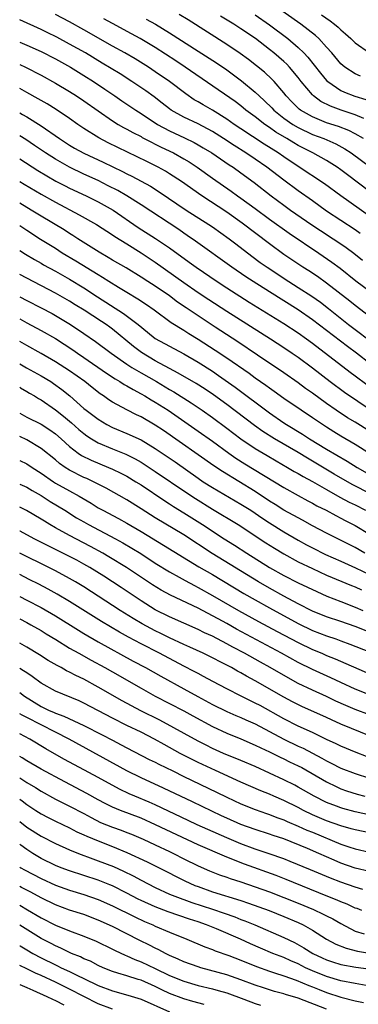
# Model space of a CAD drawing. Units: inches. Extents: x 2634000 to 2635446, y 1452000 to 1455000.
# Drawn here: x 2634000 to 2634047, y 1452478 to 1452616 of the extents above; entities that cross this region are included whole.
import ezdxf

# ---------------------------------------------------------------- set-up
doc = ezdxf.new("R2010")
doc.units = ezdxf.units.IN
doc.header["$MEASUREMENT"] = 0
doc.layers.add('LD26341452_2ft', color=217, linetype='Continuous')

msp = doc.modelspace()

# ---------------------------------------------------------------- linework, layer by layer
at = {"layer": 'LD26341452_2ft'}
for points, elevation in [([(2634047.73, 1452607.73), (2634047, 1452608.06), (2634045.55, 1452609), (2634045.25, 1452609.25), (2634045, 1452609.48), (2634043.72, 1452611), (2634043, 1452611.81), (2634041.9, 1452613), (2634041.43, 1452613.43), (2634039.38, 1452615), (2634035, 1452618.1)], 11142), ([(2634047.72, 1452585.72), (2634047, 1452586.22), (2634043, 1452588.87), (2634041, 1452590.3), (2634039, 1452591.68), (2634037, 1452593.17), (2634034.63, 1452595), (2634033, 1452596.12), (2634031.68, 1452597), (2634030.03, 1452598.03), (2634028.57, 1452599), (2634027, 1452599.99), (2634025, 1452601.05), (2634023, 1452602), (2634021.23, 1452603), (2634021, 1452603.16), (2634019.97, 1452603.97), (2634018.83, 1452604.83), (2634017.68, 1452605.68), (2634015.71, 1452607), (2634014.06, 1452608.06), (2634011.58, 1452609.58), (2634009.2, 1452611), (2634007, 1452612.23), (2634005.19, 1452613.19), (2634003.85, 1452613.85), (2634003, 1452614.25), (2634000, 1452615.61)], 11128), ([(2634049, 1452588.14), (2634045.01, 1452591), (2634042.7, 1452592.7), (2634039, 1452595.1), (2634037, 1452596.45), (2634036.22, 1452597), (2634034.24, 1452598.24), (2634031, 1452600.37), (2634030.05, 1452601), (2634029, 1452601.74), (2634027, 1452602.97), (2634025.71, 1452603.71), (2634025, 1452604.15), (2634024.45, 1452604.45), (2634023.26, 1452605.26), (2634020.99, 1452607), (2634019, 1452608.36), (2634018.03, 1452609), (2634016.16, 1452610.16), (2634014.72, 1452611), (2634013, 1452611.96), (2634009, 1452614.24), (2634007, 1452615.34), (2634005, 1452616.37)], 11130), ([(2634049, 1452591.62), (2634045.92, 1452593.92), (2634045, 1452594.64), (2634044.49, 1452595), (2634043, 1452595.95), (2634041.08, 1452597), (2634039, 1452598.05), (2634038.4, 1452598.4), (2634037.44, 1452599), (2634035.9, 1452599.9), (2634035, 1452600.55), (2634034.34, 1452601), (2634033, 1452602.04), (2634031.7, 1452603), (2634031, 1452603.57), (2634030.18, 1452604.18), (2634023.17, 1452609), (2634021.87, 1452609.87), (2634019, 1452611.74), (2634016.89, 1452613), (2634015.67, 1452613.67), (2634013, 1452615.1), (2634011.78, 1452615.78)], 11132), ([(2634017.72, 1452615.72), (2634019.04, 1452615), (2634021, 1452613.82), (2634025, 1452611.24), (2634027.59, 1452609.59), (2634029, 1452608.63), (2634031.07, 1452607.07), (2634033, 1452605.5), (2634033.53, 1452605), (2634034.31, 1452604.31), (2634035.32, 1452603.32), (2634035.61, 1452603), (2634037, 1452601.88), (2634038.25, 1452601), (2634039, 1452600.55), (2634041, 1452599.6), (2634042.61, 1452599), (2634044.28, 1452598.28), (2634045.57, 1452597.57), (2634046.43, 1452597), (2634049.14, 1452595)], 11134), ([(2634048.16, 1452599), (2634047, 1452599.67), (2634046.13, 1452600.13), (2634044.68, 1452600.68), (2634043, 1452601.22), (2634041, 1452602.04), (2634039.33, 1452603), (2634039.14, 1452603.14), (2634039, 1452603.28), (2634038.14, 1452604.14), (2634037.33, 1452605), (2634037, 1452605.43), (2634035.65, 1452607), (2634035.33, 1452607.33), (2634034.28, 1452608.28), (2634032.05, 1452610.05), (2634030.91, 1452610.91), (2634029, 1452612.19), (2634023.6, 1452615.6), (2634022.35, 1452616.35)], 11136), ([(2634048.19, 1452601.81), (2634047, 1452602.33), (2634045.03, 1452602.97), (2634043.53, 1452603.53), (2634042.21, 1452604.21), (2634041.16, 1452605), (2634041, 1452605.15), (2634039.44, 1452607), (2634039, 1452607.57), (2634037.81, 1452609), (2634037.42, 1452609.42), (2634037, 1452609.81), (2634035.61, 1452611), (2634035, 1452611.49), (2634033.04, 1452613), (2634031, 1452614.37), (2634030.02, 1452615), (2634028.15, 1452616.15)], 11138), ([(2634033, 1452616.33), (2634035, 1452614.94), (2634037.55, 1452613), (2634039, 1452611.76), (2634039.79, 1452611), (2634040.38, 1452610.38), (2634042.14, 1452608.14), (2634043, 1452607.14), (2634043.15, 1452607), (2634045, 1452605.73), (2634045.49, 1452605.49), (2634046.94, 1452604.94), (2634048.49, 1452604.49)], 11140), ([(2634042.3, 1452616.3), (2634043.48, 1452615.48), (2634044.11, 1452615), (2634044.6, 1452614.6), (2634045, 1452614.21), (2634045.64, 1452613.64), (2634046.39, 1452613), (2634047, 1452612.41), (2634049, 1452611.02)], 11144), ([(2634000, 1452612.52), (2634001, 1452612.09), (2634003, 1452611.19), (2634005, 1452610.17), (2634007.12, 1452609), (2634009, 1452607.85), (2634010.36, 1452607), (2634011.94, 1452605.94), (2634013.32, 1452605), (2634014.31, 1452604.31), (2634016.25, 1452603), (2634017, 1452602.53), (2634019.33, 1452601), (2634021, 1452600.09), (2634023.1, 1452599.1), (2634024.45, 1452598.45), (2634025, 1452598.14), (2634025.72, 1452597.72), (2634026.9, 1452597), (2634029.34, 1452595.34), (2634029.89, 1452595), (2634031, 1452594.23), (2634032.87, 1452592.87), (2634035.24, 1452591), (2634037, 1452589.68), (2634037.95, 1452589), (2634040.94, 1452586.94), (2634042.14, 1452586.14), (2634043.93, 1452585), (2634045, 1452584.29), (2634045.76, 1452583.76), (2634046.82, 1452583), (2634048.02, 1452582.02)], 11126), ([(2634000, 1452609.39), (2634000.83, 1452609), (2634003, 1452607.87), (2634005, 1452606.77), (2634007, 1452605.59), (2634007.95, 1452605), (2634009, 1452604.3), (2634011, 1452602.88), (2634013, 1452601.49), (2634013.78, 1452601), (2634014.56, 1452600.56), (2634015, 1452600.33), (2634015.85, 1452599.85), (2634017, 1452599.28), (2634017.17, 1452599.17), (2634018.49, 1452598.49), (2634019, 1452598.25), (2634019.82, 1452597.82), (2634021.54, 1452597), (2634023, 1452596.18), (2634023.74, 1452595.74), (2634024.86, 1452595), (2634027, 1452593.47), (2634029.63, 1452591.63), (2634030.51, 1452591), (2634031, 1452590.66), (2634033, 1452589.21), (2634035, 1452587.73), (2634037.76, 1452585.76), (2634041.91, 1452583), (2634043.73, 1452581.73), (2634044.88, 1452580.88), (2634047.11, 1452579.11), (2634051, 1452576.2)], 11124), ([(2634049, 1452574.13), (2634047, 1452575.65), (2634046.26, 1452576.26), (2634043, 1452578.77), (2634041.7, 1452579.7), (2634040.49, 1452580.49), (2634039.67, 1452581), (2634037, 1452582.8), (2634035, 1452584.26), (2634031.17, 1452587.17), (2634029, 1452588.69), (2634025.5, 1452591), (2634022.67, 1452593), (2634021, 1452594.09), (2634020.44, 1452594.44), (2634019.41, 1452595), (2634017.8, 1452595.8), (2634012.42, 1452598.42), (2634011.09, 1452599.09), (2634009, 1452600.41), (2634008.13, 1452601), (2634007, 1452601.8), (2634005.09, 1452603.09), (2634003.85, 1452603.85), (2634002.58, 1452604.58), (2634001, 1452605.45), (2634000.02, 1452606.02), (2634000, 1452606.03)], 11122), ([(2634000, 1452602.61), (2634000.39, 1452602.39), (2634001, 1452602.03), (2634003, 1452600.8), (2634005.6, 1452599), (2634007, 1452598.1), (2634007.69, 1452597.69), (2634009, 1452596.97), (2634011.72, 1452595.72), (2634014.41, 1452594.41), (2634015, 1452594.09), (2634015.73, 1452593.73), (2634018.33, 1452592.33), (2634019.56, 1452591.56), (2634023.33, 1452589), (2634026.49, 1452587), (2634027, 1452586.66), (2634029.35, 1452585), (2634030.27, 1452584.27), (2634032.54, 1452582.54), (2634033.69, 1452581.69), (2634034.66, 1452581), (2634037.69, 1452579), (2634039, 1452578.18), (2634040.94, 1452576.94), (2634042.12, 1452576.12), (2634043.25, 1452575.25), (2634046.07, 1452573), (2634050.03, 1452570.03)], 11120), ([(2634051, 1452566.01), (2634047.18, 1452569), (2634045.92, 1452569.92), (2634041, 1452573.67), (2634039.03, 1452575.03), (2634035, 1452577.55), (2634032.7, 1452579), (2634031.67, 1452579.68), (2634029.72, 1452581), (2634024.65, 1452584.65), (2634023.47, 1452585.47), (2634023, 1452585.77), (2634022.28, 1452586.28), (2634017, 1452589.73), (2634015.01, 1452591), (2634013.74, 1452591.74), (2634012.42, 1452592.42), (2634011, 1452593.13), (2634009, 1452594.05), (2634007, 1452595), (2634005, 1452596.12), (2634003.6, 1452597), (2634002.06, 1452598.06), (2634000.86, 1452598.86), (2634000, 1452599.4)], 11118), ([(2634000, 1452596.17), (2634002.53, 1452594.53), (2634003.79, 1452593.79), (2634005.07, 1452593.07), (2634006.39, 1452592.39), (2634007, 1452592.09), (2634009.3, 1452591), (2634011, 1452590.15), (2634013.09, 1452589), (2634016.59, 1452586.59), (2634019.05, 1452585.05), (2634021, 1452583.73), (2634023.74, 1452581.74), (2634024.73, 1452581), (2634027.65, 1452579), (2634029, 1452578.12), (2634032.14, 1452576.14), (2634037, 1452573.12), (2634039, 1452571.82), (2634040.16, 1452571), (2634041, 1452570.39), (2634046.32, 1452566.32), (2634047, 1452565.83), (2634048.61, 1452564.61)], 11116), ([(2634000, 1452593.01), (2634000.63, 1452592.63), (2634003, 1452591.24), (2634005, 1452590.12), (2634008.35, 1452588.35), (2634010.74, 1452587), (2634013, 1452585.53), (2634013.31, 1452585.31), (2634015, 1452584.26), (2634017.03, 1452583.03), (2634019, 1452581.72), (2634023, 1452578.87), (2634025, 1452577.48), (2634026.49, 1452576.49), (2634029, 1452574.86), (2634035.12, 1452571), (2634037, 1452569.78), (2634038.16, 1452569), (2634039, 1452568.42), (2634041, 1452566.92), (2634043.48, 1452565), (2634045.51, 1452563.51), (2634049.26, 1452561)], 11114), ([(2634051, 1452556.8), (2634047, 1452559.31), (2634045.94, 1452559.95), (2634044.32, 1452561), (2634043, 1452561.93), (2634041, 1452563.4), (2634040.06, 1452564.06), (2634039, 1452564.85), (2634037, 1452566.23), (2634033.3, 1452568.7), (2634030.56, 1452570.56), (2634027.38, 1452572.62), (2634023.31, 1452575.31), (2634022.13, 1452576.13), (2634020.97, 1452577), (2634019, 1452578.35), (2634017.95, 1452579), (2634017, 1452579.62), (2634014.91, 1452580.91), (2634013, 1452582.02), (2634012.39, 1452582.39), (2634011.12, 1452583.12), (2634008.14, 1452585), (2634007.45, 1452585.45), (2634007, 1452585.72), (2634006.23, 1452586.23), (2634003, 1452588.14), (2634001.61, 1452589), (2634000, 1452589.95)], 11112), ([(2634049, 1452554.96), (2634047, 1452556.22), (2634045, 1452557.39), (2634043.99, 1452557.99), (2634043, 1452558.61), (2634042.4, 1452559), (2634041, 1452559.96), (2634039.43, 1452561), (2634037, 1452562.64), (2634035.64, 1452563.64), (2634035, 1452564.07), (2634034.47, 1452564.47), (2634033, 1452565.49), (2634032.13, 1452566.13), (2634029, 1452568.28), (2634027.37, 1452569.37), (2634025, 1452570.92), (2634023.71, 1452571.71), (2634023, 1452572.17), (2634021.22, 1452573.22), (2634018.84, 1452575), (2634017.77, 1452575.77), (2634016.56, 1452576.56), (2634015, 1452577.46), (2634013.84, 1452578.16), (2634012.49, 1452579), (2634011.59, 1452579.59), (2634011, 1452579.93), (2634007.87, 1452581.87), (2634005.97, 1452583), (2634005, 1452583.62), (2634002.9, 1452584.9), (2634001, 1452586.13), (2634000, 1452586.81)], 11110), ([(2634000, 1452583.37), (2634000.83, 1452582.83), (2634002.08, 1452582.08), (2634003, 1452581.58), (2634003.36, 1452581.36), (2634005, 1452580.48), (2634007, 1452579.35), (2634009, 1452578.11), (2634010.88, 1452576.88), (2634014.55, 1452574.55), (2634016.58, 1452573), (2634017.91, 1452571.91), (2634019, 1452571.05), (2634021, 1452569.95), (2634023, 1452568.89), (2634025, 1452567.72), (2634027, 1452566.45), (2634027.87, 1452565.87), (2634030.21, 1452564.21), (2634035, 1452560.63), (2634037, 1452559.25), (2634037.39, 1452559), (2634039.64, 1452557.64), (2634040.62, 1452557), (2634043, 1452555.56), (2634045.88, 1452553.88), (2634047.27, 1452553), (2634049, 1452552.02)], 11108), ([(2634051.89, 1452547.89), (2634046.6, 1452550.6), (2634044.07, 1452552.07), (2634040.3, 1452554.3), (2634039, 1452555.08), (2634035.69, 1452557), (2634034.05, 1452558.05), (2634032.88, 1452558.88), (2634029, 1452561.82), (2634027.16, 1452563.16), (2634025.97, 1452563.97), (2634024.74, 1452564.74), (2634022.21, 1452566.21), (2634021, 1452566.83), (2634019, 1452567.92), (2634017.07, 1452569.07), (2634015.94, 1452569.94), (2634013, 1452572.33), (2634012.62, 1452572.62), (2634012.1, 1452573), (2634011.44, 1452573.44), (2634009.05, 1452575), (2634007.77, 1452575.77), (2634007, 1452576.27), (2634005, 1452577.4), (2634001, 1452579.47), (2634000.01, 1452580), (2634000, 1452580.01)], 11106), ([(2634000, 1452576.87), (2634001, 1452576.34), (2634003, 1452575.33), (2634004.53, 1452574.53), (2634005, 1452574.27), (2634007.11, 1452573), (2634009, 1452571.76), (2634010.64, 1452570.64), (2634012.81, 1452569), (2634015, 1452567.47), (2634015.72, 1452567), (2634017, 1452566.23), (2634019.15, 1452565), (2634021, 1452563.91), (2634021.58, 1452563.58), (2634024.04, 1452562.04), (2634025.57, 1452561), (2634027, 1452560), (2634029, 1452558.51), (2634031, 1452557), (2634033, 1452555.64), (2634034.65, 1452554.65), (2634035.91, 1452553.91), (2634037.54, 1452553), (2634038.45, 1452552.45), (2634039, 1452552.15), (2634039.72, 1452551.72), (2634041, 1452551.02), (2634043, 1452549.89), (2634044.86, 1452548.86), (2634046.16, 1452548.16), (2634047, 1452547.75), (2634048.45, 1452547)], 11104), ([(2634000, 1452573.79), (2634001, 1452573.23), (2634003, 1452572.18), (2634005, 1452571.03), (2634007.45, 1452569.45), (2634008.09, 1452569), (2634009, 1452568.39), (2634012.17, 1452566.17), (2634013.38, 1452565.38), (2634014.05, 1452565), (2634014.62, 1452564.62), (2634015, 1452564.42), (2634015.88, 1452563.88), (2634017, 1452563.3), (2634017.53, 1452563), (2634018.44, 1452562.44), (2634019, 1452562.14), (2634020.8, 1452561), (2634025, 1452558.07), (2634027, 1452556.66), (2634029.3, 1452555), (2634030.3, 1452554.3), (2634031.52, 1452553.52), (2634037, 1452550.2), (2634039, 1452549.07), (2634040.35, 1452548.35), (2634041, 1452548.01), (2634041.65, 1452547.65), (2634042.95, 1452547), (2634044.27, 1452546.27), (2634045, 1452545.91), (2634045.59, 1452545.59), (2634047, 1452544.87), (2634049, 1452543.65)], 11102), ([(2634048.35, 1452541), (2634047, 1452541.8), (2634043, 1452543.8), (2634041, 1452544.85), (2634039.61, 1452545.61), (2634039, 1452545.93), (2634037, 1452547.04), (2634035.81, 1452547.81), (2634035, 1452548.3), (2634033, 1452549.61), (2634028.41, 1452552.41), (2634027.21, 1452553.21), (2634020.15, 1452558.15), (2634019, 1452558.92), (2634017, 1452560.07), (2634016.36, 1452560.36), (2634015, 1452561.06), (2634013, 1452562.15), (2634012.48, 1452562.48), (2634011.75, 1452563), (2634011.29, 1452563.29), (2634010.16, 1452564.16), (2634009.13, 1452565), (2634007, 1452566.52), (2634005, 1452567.79), (2634003, 1452568.93), (2634001, 1452570.04), (2634000, 1452570.62)], 11100), ([(2634000, 1452567.48), (2634000.94, 1452566.94), (2634003, 1452565.8), (2634004.37, 1452565), (2634004.75, 1452564.75), (2634005.92, 1452563.92), (2634007.04, 1452563), (2634009, 1452561.26), (2634009.32, 1452561), (2634011, 1452559.73), (2634012.22, 1452559), (2634013, 1452558.6), (2634015, 1452557.76), (2634017, 1452556.84), (2634019, 1452555.65), (2634021.76, 1452553.76), (2634025, 1452551.48), (2634025.72, 1452551), (2634027, 1452550.2), (2634031, 1452547.87), (2634032.37, 1452547), (2634033, 1452546.59), (2634033.94, 1452545.94), (2634035, 1452545.25), (2634037, 1452544), (2634039, 1452542.82), (2634040.17, 1452542.17), (2634041, 1452541.73), (2634042.84, 1452540.84), (2634045, 1452539.89), (2634047.03, 1452538.97), (2634049, 1452538.03)], 11098), ([(2634000, 1452564.21), (2634000.13, 1452564.13), (2634001, 1452563.63), (2634001.39, 1452563.39), (2634002.08, 1452563), (2634002.65, 1452562.65), (2634003, 1452562.46), (2634005, 1452561.08), (2634006.16, 1452560.16), (2634007.24, 1452559.24), (2634008.3, 1452558.3), (2634009, 1452557.74), (2634009.43, 1452557.43), (2634010.08, 1452557), (2634011, 1452556.45), (2634013, 1452555.59), (2634014.85, 1452554.85), (2634016.2, 1452554.2), (2634017, 1452553.75), (2634017.46, 1452553.46), (2634019, 1452552.45), (2634023.43, 1452549.43), (2634024.64, 1452548.64), (2634027, 1452547.18), (2634030.59, 1452545), (2634034.47, 1452542.47), (2634035.7, 1452541.7), (2634037, 1452540.9), (2634039, 1452539.8), (2634041, 1452538.84), (2634043, 1452537.95), (2634046.48, 1452536.48), (2634047, 1452536.29), (2634047.87, 1452535.87)], 11096), ([(2634000, 1452560.58), (2634001, 1452560.05), (2634003, 1452559.04), (2634004.24, 1452558.24), (2634005, 1452557.69), (2634005.8, 1452557), (2634007, 1452555.92), (2634008.21, 1452555), (2634008.68, 1452554.68), (2634010, 1452554), (2634012.44, 1452553), (2634013, 1452552.76), (2634014.19, 1452552.19), (2634015, 1452551.76), (2634016.29, 1452551), (2634017, 1452550.56), (2634020.32, 1452548.32), (2634021, 1452547.9), (2634021.54, 1452547.53), (2634023, 1452546.65), (2634025.59, 1452545), (2634028.67, 1452543), (2634030.11, 1452542.11), (2634031.83, 1452541), (2634035, 1452539.01), (2634037, 1452537.87), (2634039, 1452536.85), (2634041.62, 1452535.62), (2634043.01, 1452535.01), (2634045, 1452534.22), (2634047, 1452533.45), (2634048.07, 1452533)], 11094), ([(2634049, 1452529.95), (2634047, 1452530.73), (2634045, 1452531.43), (2634043, 1452532.1), (2634041, 1452532.91), (2634039, 1452533.93), (2634037.01, 1452534.99), (2634035, 1452536.11), (2634033.45, 1452537), (2634026.98, 1452540.98), (2634023, 1452543.56), (2634019, 1452545.93), (2634017, 1452547.21), (2634015, 1452548.45), (2634012.1, 1452550.1), (2634010.35, 1452551), (2634009.43, 1452551.43), (2634009, 1452551.61), (2634007, 1452552.6), (2634006.36, 1452553), (2634005.56, 1452553.56), (2634005, 1452554.04), (2634003, 1452555.67), (2634001, 1452556.86), (2634000, 1452557.34)], 11092), ([(2634000, 1452553.97), (2634001, 1452553.51), (2634001.74, 1452553), (2634003, 1452552.19), (2634004.72, 1452551), (2634005, 1452550.82), (2634007, 1452549.71), (2634008.32, 1452549), (2634010, 1452548), (2634011, 1452547.37), (2634011.65, 1452547), (2634013.84, 1452545.84), (2634015, 1452545.19), (2634017, 1452544.02), (2634020.14, 1452542.14), (2634025.11, 1452539.11), (2634027, 1452538.01), (2634031.38, 1452535.38), (2634033, 1452534.46), (2634035, 1452533.34), (2634039, 1452531.16), (2634041, 1452530.19), (2634043, 1452529.43), (2634044.31, 1452529), (2634045, 1452528.75), (2634046.27, 1452528.27), (2634049, 1452527.18)], 11090), ([(2634000, 1452550.65), (2634001, 1452550.23), (2634001.76, 1452549.76), (2634003, 1452549.05), (2634004.25, 1452548.25), (2634006.33, 1452547), (2634007.97, 1452545.97), (2634009, 1452545.37), (2634009.64, 1452545), (2634013.43, 1452543), (2634014.44, 1452542.44), (2634015.7, 1452541.7), (2634016.95, 1452540.95), (2634019, 1452539.62), (2634021, 1452538.4), (2634022.33, 1452537.67), (2634023.18, 1452537.18), (2634024.48, 1452536.48), (2634025, 1452536.22), (2634027, 1452535.1), (2634030.67, 1452533), (2634033.46, 1452531.46), (2634036.06, 1452530.06), (2634039, 1452528.5), (2634041, 1452527.55), (2634042.33, 1452527), (2634043, 1452526.7), (2634044.21, 1452526.21), (2634049, 1452524.11)], 11088), ([(2634051, 1452520.4), (2634047, 1452521.99), (2634045, 1452522.89), (2634043.57, 1452523.56), (2634041, 1452524.72), (2634039, 1452525.72), (2634036.66, 1452527), (2634030.39, 1452530.39), (2634029, 1452531.16), (2634027.8, 1452531.8), (2634027, 1452532.25), (2634025, 1452533.3), (2634021.14, 1452535.14), (2634019.84, 1452535.84), (2634018.59, 1452536.59), (2634014.96, 1452539), (2634012.5, 1452540.5), (2634011.66, 1452541), (2634009.94, 1452541.94), (2634007, 1452543.46), (2634005, 1452544.56), (2634004.22, 1452545), (2634003.46, 1452545.46), (2634003, 1452545.75), (2634000.97, 1452546.97), (2634000, 1452547.44)], 11086), ([(2634049, 1452518.4), (2634047, 1452519.14), (2634045.69, 1452519.69), (2634044.31, 1452520.31), (2634043, 1452520.94), (2634041, 1452521.82), (2634039, 1452522.79), (2634036.3, 1452524.3), (2634035.11, 1452525), (2634033.74, 1452525.74), (2634031.5, 1452527), (2634029.86, 1452527.86), (2634029, 1452528.34), (2634027, 1452529.37), (2634025.88, 1452529.88), (2634025, 1452530.33), (2634021, 1452532.12), (2634019, 1452533.1), (2634017, 1452534.32), (2634014.2, 1452536.2), (2634011.78, 1452537.78), (2634009.81, 1452539), (2634009, 1452539.47), (2634008.01, 1452540.01), (2634007, 1452540.53), (2634002.03, 1452543), (2634000.06, 1452544.06), (2634000, 1452544.09)], 11084), ([(2634049, 1452515.45), (2634046.47, 1452516.47), (2634045, 1452517.1), (2634043.68, 1452517.68), (2634043, 1452518.01), (2634039.55, 1452519.55), (2634038.21, 1452520.21), (2634037, 1452520.87), (2634033, 1452523.16), (2634031.79, 1452523.79), (2634031, 1452524.26), (2634030.51, 1452524.51), (2634029.66, 1452525), (2634028.27, 1452525.73), (2634027, 1452526.37), (2634025.71, 1452527), (2634023.86, 1452527.86), (2634023, 1452528.24), (2634021, 1452529.18), (2634019.78, 1452529.78), (2634019, 1452530.15), (2634017.14, 1452531.14), (2634015.88, 1452531.88), (2634014.08, 1452533), (2634009, 1452536.29), (2634007.83, 1452537), (2634007, 1452537.48), (2634005, 1452538.54), (2634004.1, 1452539), (2634000, 1452541)], 11082), ([(2634048.58, 1452512.58), (2634047.13, 1452513.13), (2634045, 1452513.99), (2634044.33, 1452514.33), (2634043, 1452514.95), (2634041, 1452515.92), (2634039, 1452516.82), (2634037, 1452517.83), (2634033.68, 1452519.68), (2634033, 1452520.04), (2634031.05, 1452521), (2634029, 1452522.04), (2634027.05, 1452523.05), (2634025.77, 1452523.77), (2634025, 1452524.16), (2634024.46, 1452524.46), (2634023, 1452525.21), (2634019.58, 1452527), (2634017, 1452528.32), (2634015.25, 1452529.25), (2634013.97, 1452529.97), (2634011.45, 1452531.45), (2634007, 1452534.24), (2634005.26, 1452535.26), (2634003.98, 1452535.98), (2634002.67, 1452536.67), (2634001.34, 1452537.34), (2634000, 1452538.01)], 11080), ([(2634000, 1452534.93), (2634001, 1452534.43), (2634003, 1452533.39), (2634005, 1452532.23), (2634008.22, 1452530.22), (2634009, 1452529.75), (2634011, 1452528.6), (2634015.91, 1452525.91), (2634017.61, 1452525), (2634019.79, 1452523.79), (2634023, 1452522.04), (2634024.94, 1452520.94), (2634027, 1452519.83), (2634029, 1452518.87), (2634030.3, 1452518.3), (2634031, 1452518.02), (2634031.69, 1452517.69), (2634033, 1452517.12), (2634036.99, 1452514.99), (2634039, 1452514.02), (2634039.71, 1452513.71), (2634042.33, 1452512.33), (2634043, 1452511.93), (2634043.63, 1452511.63), (2634045, 1452510.93), (2634047, 1452510.17), (2634049, 1452509.53)], 11078), ([(2634000, 1452531.81), (2634001, 1452531.3), (2634001.55, 1452531), (2634003, 1452530.17), (2634003.72, 1452529.72), (2634005.08, 1452528.92), (2634007, 1452527.73), (2634008.27, 1452527), (2634010.02, 1452526.02), (2634011.92, 1452525), (2634013, 1452524.4), (2634017, 1452522.11), (2634018.98, 1452521), (2634023, 1452518.93), (2634024.24, 1452518.24), (2634027, 1452516.77), (2634029, 1452515.83), (2634031, 1452515.01), (2634033, 1452514.16), (2634033.76, 1452513.76), (2634035, 1452513.2), (2634036.47, 1452512.47), (2634037, 1452512.23), (2634037.82, 1452511.82), (2634039, 1452511.27), (2634039.51, 1452511), (2634043, 1452509), (2634044.34, 1452508.34), (2634045, 1452508.05), (2634045.77, 1452507.77), (2634047.28, 1452507.28), (2634048.33, 1452507)], 11076), ([(2634049.81, 1452504.19), (2634047, 1452504.83), (2634045.28, 1452505.28), (2634045, 1452505.37), (2634044.38, 1452505.62), (2634043, 1452506.14), (2634041.24, 1452507), (2634039, 1452508.29), (2634038.54, 1452508.54), (2634037, 1452509.31), (2634033, 1452511.16), (2634031, 1452512.01), (2634028.57, 1452513), (2634027, 1452513.69), (2634026.13, 1452514.13), (2634025, 1452514.71), (2634019.62, 1452517.62), (2634016.95, 1452518.95), (2634015.65, 1452519.65), (2634014.36, 1452520.36), (2634011, 1452522.28), (2634009, 1452523.37), (2634007.88, 1452523.88), (2634007, 1452524.37), (2634006.56, 1452524.56), (2634005.81, 1452525), (2634005.27, 1452525.27), (2634004.01, 1452526.01), (2634002.78, 1452526.78), (2634001, 1452527.85), (2634000, 1452528.42)], 11074), ([(2634049, 1452501.86), (2634047, 1452502.29), (2634046.46, 1452502.46), (2634045, 1452502.85), (2634043, 1452503.56), (2634041, 1452504.41), (2634039.75, 1452505), (2634039, 1452505.4), (2634037, 1452506.4), (2634035.6, 1452507), (2634035, 1452507.27), (2634033.77, 1452507.77), (2634031, 1452508.98), (2634027.42, 1452510.58), (2634025, 1452511.71), (2634022.49, 1452513), (2634021, 1452513.82), (2634020.23, 1452514.23), (2634018.87, 1452515), (2634017, 1452515.94), (2634015, 1452516.91), (2634013, 1452517.91), (2634009, 1452520.02), (2634008.33, 1452520.33), (2634005, 1452521.7), (2634003, 1452522.82), (2634001.76, 1452523.76), (2634001, 1452524.24), (2634000.56, 1452524.56), (2634000, 1452524.89)], 11072), ([(2634000, 1452521.49), (2634000.66, 1452521), (2634003, 1452519.55), (2634003.38, 1452519.38), (2634004.14, 1452519), (2634004.75, 1452518.75), (2634005, 1452518.62), (2634006.21, 1452518.21), (2634009, 1452516.9), (2634011.58, 1452515.58), (2634013, 1452514.82), (2634014.2, 1452514.2), (2634015, 1452513.77), (2634018.16, 1452512.16), (2634019, 1452511.77), (2634019.5, 1452511.5), (2634021.44, 1452510.56), (2634023, 1452509.77), (2634027.58, 1452507.58), (2634029, 1452506.86), (2634031, 1452505.93), (2634033, 1452505.14), (2634034.59, 1452504.59), (2634035, 1452504.46), (2634036.04, 1452504.04), (2634037, 1452503.7), (2634037.47, 1452503.47), (2634039, 1452502.83), (2634040.25, 1452502.25), (2634041, 1452501.95), (2634045, 1452500.28), (2634046.09, 1452499.91), (2634047, 1452499.62), (2634049, 1452499.17)], 11070), ([(2634049, 1452496.47), (2634047, 1452496.95), (2634045, 1452497.65), (2634044.04, 1452498.04), (2634041.92, 1452499), (2634040.31, 1452499.69), (2634037, 1452501.02), (2634035.51, 1452501.51), (2634035, 1452501.7), (2634033, 1452502.34), (2634031, 1452503.06), (2634029, 1452503.94), (2634028.27, 1452504.27), (2634024.23, 1452506.23), (2634020.15, 1452508.15), (2634017, 1452509.57), (2634015, 1452510.57), (2634006.92, 1452515), (2634005, 1452515.96), (2634001, 1452518.02), (2634000.34, 1452518.34), (2634000, 1452518.54)], 11068), ([(2634048.05, 1452493.95), (2634047, 1452494.26), (2634045, 1452494.96), (2634043.53, 1452495.53), (2634040.72, 1452496.72), (2634037.88, 1452497.88), (2634037, 1452498.22), (2634034.95, 1452498.95), (2634033, 1452499.6), (2634031, 1452500.34), (2634029, 1452501.18), (2634026.34, 1452502.34), (2634024.88, 1452503), (2634023.61, 1452503.61), (2634019, 1452505.78), (2634018.16, 1452506.16), (2634016.13, 1452507), (2634015.35, 1452507.35), (2634013.99, 1452507.99), (2634011, 1452509.63), (2634008.4, 1452511), (2634006.2, 1452512.2), (2634003.65, 1452513.65), (2634001.41, 1452515), (2634000, 1452515.71)], 11066), ([(2634047.95, 1452491), (2634047.27, 1452491.27), (2634047, 1452491.36), (2634045.88, 1452491.88), (2634045, 1452492.21), (2634044.46, 1452492.46), (2634042.95, 1452493.05), (2634037.34, 1452495.34), (2634035.91, 1452495.91), (2634031.49, 1452497.49), (2634029, 1452498.47), (2634025, 1452500.18), (2634019.01, 1452503.01), (2634017, 1452503.91), (2634014.14, 1452505), (2634013, 1452505.47), (2634011.97, 1452505.97), (2634011, 1452506.5), (2634009.4, 1452507.4), (2634006.32, 1452509), (2634003, 1452510.78), (2634001, 1452511.94), (2634000.35, 1452512.35), (2634000, 1452512.54)], 11064), ([(2634000, 1452509.57), (2634001, 1452508.92), (2634002.2, 1452508.21), (2634003, 1452507.7), (2634005, 1452506.59), (2634007, 1452505.61), (2634009, 1452504.56), (2634010, 1452504), (2634011.34, 1452503.34), (2634013, 1452502.67), (2634014.24, 1452502.24), (2634015, 1452501.94), (2634015.68, 1452501.68), (2634017.28, 1452501), (2634019, 1452500.22), (2634021, 1452499.28), (2634021.57, 1452499), (2634023, 1452498.26), (2634025, 1452497.27), (2634026.58, 1452496.58), (2634028.01, 1452496.01), (2634029, 1452495.67), (2634029.48, 1452495.48), (2634031, 1452495), (2634033, 1452494.33), (2634035, 1452493.62), (2634037, 1452492.85), (2634039, 1452492.06), (2634041.16, 1452491.16), (2634042.52, 1452490.52), (2634043, 1452490.26), (2634043.85, 1452489.85), (2634045, 1452489.17), (2634047, 1452488.13), (2634048.27, 1452487.73)], 11062), ([(2634000, 1452506.6), (2634000.35, 1452506.35), (2634001, 1452505.84), (2634002.27, 1452505), (2634003, 1452504.52), (2634004, 1452504), (2634005, 1452503.49), (2634007, 1452502.56), (2634008.03, 1452502.03), (2634009, 1452501.61), (2634009.41, 1452501.41), (2634011, 1452500.74), (2634013, 1452499.96), (2634015, 1452499.12), (2634017.84, 1452497.84), (2634019.55, 1452497), (2634023.15, 1452495.15), (2634024.53, 1452494.53), (2634025, 1452494.35), (2634027, 1452493.64), (2634031, 1452492.39), (2634032.05, 1452492.05), (2634034.94, 1452491), (2634037, 1452490.18), (2634039, 1452489.34), (2634039.73, 1452489), (2634041, 1452488.28), (2634043, 1452487), (2634044.3, 1452486.3), (2634045.72, 1452485.72), (2634047.33, 1452485.33), (2634049, 1452485.06)], 11060), ([(2634000, 1452503.46), (2634001, 1452502.69), (2634003, 1452501.41), (2634005, 1452500.39), (2634007, 1452499.51), (2634008.24, 1452499), (2634010.24, 1452498.24), (2634011, 1452497.98), (2634013.15, 1452497.15), (2634014.53, 1452496.53), (2634015.88, 1452495.88), (2634017, 1452495.26), (2634019, 1452494.24), (2634021, 1452493.32), (2634021.73, 1452493), (2634024.13, 1452492.13), (2634027, 1452491.2), (2634028.64, 1452490.64), (2634030.12, 1452490.12), (2634031, 1452489.76), (2634031.56, 1452489.56), (2634032.92, 1452489), (2634037, 1452487.25), (2634038.52, 1452486.52), (2634039.81, 1452485.81), (2634041.06, 1452485), (2634042.38, 1452484.38), (2634043, 1452484.09), (2634043.82, 1452483.82), (2634045, 1452483.46), (2634047.1, 1452483.1), (2634052.4, 1452482.4)], 11058), ([(2634048.54, 1452480.54), (2634047, 1452480.79), (2634045, 1452481.19), (2634043, 1452481.78), (2634041, 1452482.58), (2634040.06, 1452483), (2634039, 1452483.54), (2634037.97, 1452483.97), (2634037, 1452484.42), (2634035.48, 1452485), (2634033.74, 1452485.74), (2634032.35, 1452486.35), (2634030.95, 1452487), (2634027.56, 1452488.44), (2634026.18, 1452489), (2634025, 1452489.41), (2634023.79, 1452489.79), (2634022.29, 1452490.29), (2634020.81, 1452490.81), (2634019, 1452491.51), (2634017, 1452492.4), (2634016.6, 1452492.6), (2634015, 1452493.45), (2634013, 1452494.46), (2634012.62, 1452494.62), (2634011, 1452495.27), (2634007, 1452496.57), (2634005.81, 1452497), (2634005, 1452497.32), (2634003, 1452498.31), (2634001.85, 1452499), (2634001, 1452499.54), (2634000.14, 1452500.14), (2634000, 1452500.25)], 11056), ([(2634000, 1452497.09), (2634000.15, 1452497), (2634000.69, 1452496.69), (2634003, 1452495.47), (2634005, 1452494.55), (2634007, 1452493.84), (2634009, 1452493.25), (2634011, 1452492.56), (2634013, 1452491.68), (2634016.12, 1452490.12), (2634017.48, 1452489.48), (2634018.64, 1452489), (2634019, 1452488.83), (2634021, 1452487.97), (2634023.43, 1452487), (2634025.93, 1452485.93), (2634027, 1452485.55), (2634027.38, 1452485.38), (2634029.28, 1452484.72), (2634031, 1452484.05), (2634033.16, 1452483.16), (2634035, 1452482.51), (2634035.7, 1452482.3), (2634037, 1452481.87), (2634038.75, 1452481.25), (2634040.51, 1452480.51), (2634041, 1452480.34), (2634041.95, 1452479.95), (2634043, 1452479.55), (2634045, 1452478.9), (2634047, 1452478.38), (2634048.15, 1452478.15)], 11054), ([(2634043, 1452477.19), (2634039, 1452478.73), (2634037.26, 1452479.26), (2634037, 1452479.35), (2634035.7, 1452479.7), (2634035, 1452479.91), (2634034.17, 1452480.17), (2634033, 1452480.56), (2634031, 1452481.33), (2634029, 1452482.02), (2634025.38, 1452483), (2634025, 1452483.12), (2634023, 1452483.85), (2634022.22, 1452484.22), (2634021, 1452484.72), (2634020.43, 1452485), (2634019.51, 1452485.51), (2634019, 1452485.73), (2634018.17, 1452486.17), (2634016.82, 1452486.82), (2634013, 1452488.78), (2634011, 1452489.68), (2634009, 1452490.43), (2634007, 1452491.08), (2634005, 1452491.8), (2634003, 1452492.78), (2634001.57, 1452493.57), (2634000.25, 1452494.25), (2634000, 1452494.38)], 11052), ([(2634000, 1452491.74), (2634001.11, 1452491.11), (2634003, 1452489.97), (2634005, 1452488.97), (2634007, 1452488.17), (2634009, 1452487.42), (2634010.71, 1452486.71), (2634013, 1452485.62), (2634013.4, 1452485.4), (2634014.76, 1452484.76), (2634015, 1452484.67), (2634016.14, 1452484.14), (2634017, 1452483.84), (2634019, 1452482.91), (2634021, 1452481.94), (2634023, 1452481.12), (2634025, 1452480.53), (2634027, 1452480.03), (2634027.82, 1452479.81), (2634029, 1452479.47), (2634031.39, 1452478.61), (2634033, 1452478), (2634033.75, 1452477.75)], 11050), ([(2634025.86, 1452477.86), (2634024.27, 1452478.27), (2634023, 1452478.63), (2634021, 1452479.41), (2634019.92, 1452479.92), (2634019, 1452480.38), (2634017, 1452481.26), (2634016.62, 1452481.38), (2634015, 1452481.85), (2634013.74, 1452482.26), (2634013, 1452482.47), (2634011.69, 1452483), (2634011, 1452483.32), (2634009.9, 1452483.9), (2634009, 1452484.27), (2634008.52, 1452484.52), (2634007.28, 1452485), (2634007, 1452485.12), (2634005.75, 1452485.75), (2634005, 1452486.05), (2634004.39, 1452486.39), (2634003, 1452487.11), (2634000, 1452488.94)], 11048), ([(2634000, 1452486.09), (2634000.05, 1452486.06), (2634001, 1452485.52), (2634001.86, 1452485), (2634003, 1452484.38), (2634005, 1452483.39), (2634005.28, 1452483.28), (2634005.82, 1452483), (2634007, 1452482.46), (2634008.08, 1452481.92), (2634009, 1452481.49), (2634011, 1452480.51), (2634013, 1452479.75), (2634015.16, 1452479.16), (2634017, 1452478.6), (2634021, 1452476.83)], 11046), ([(2634013, 1452477.2), (2634011, 1452477.96), (2634009, 1452478.97), (2634007, 1452480.02), (2634005, 1452481), (2634003, 1452481.9), (2634002.23, 1452482.23), (2634001, 1452482.86), (2634000, 1452483.33)], 11044), ([(2634000, 1452480.68), (2634001, 1452480.26), (2634001.85, 1452479.85), (2634003.81, 1452479), (2634004.6, 1452478.6), (2634005, 1452478.42), (2634006.17, 1452477.83)], 11042)]:
    msp.add_lwpolyline(points, dxfattribs=dict(at, elevation=elevation))

doc.saveas('drawing.dxf')
